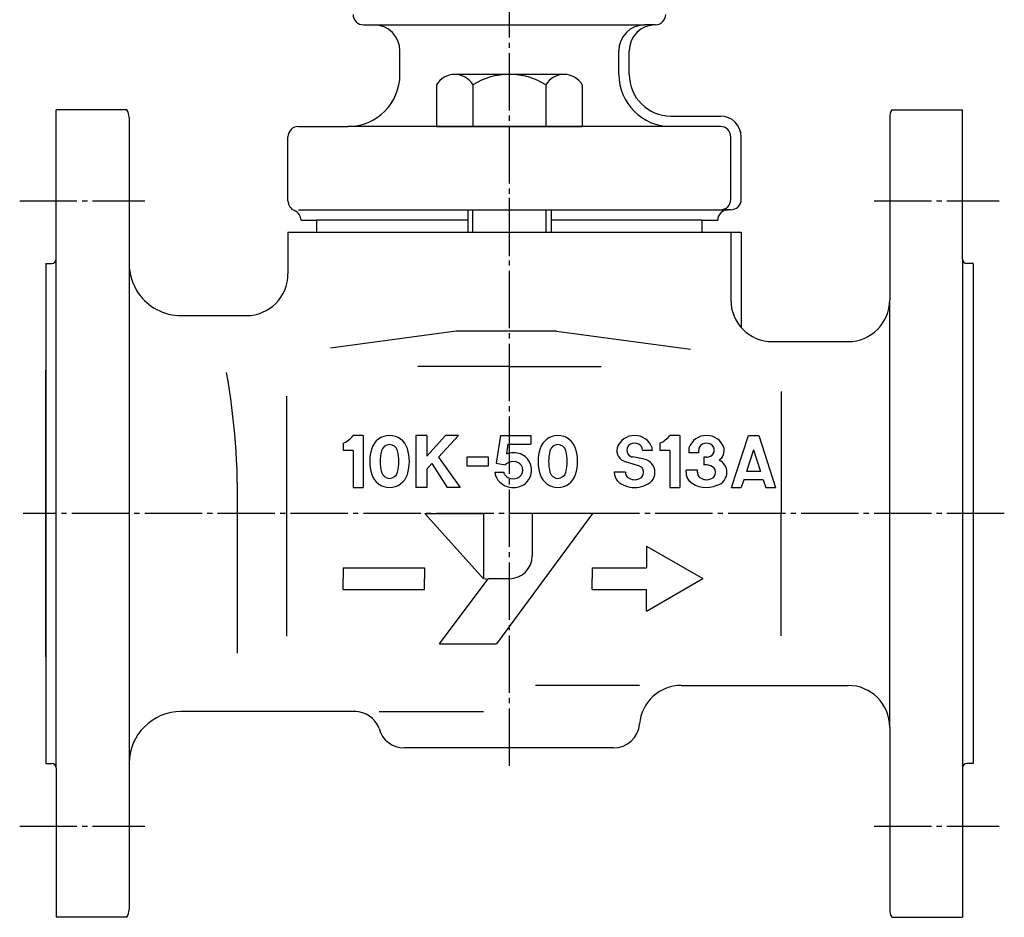
# Model space of a CAD drawing. Units: inches. Extents: x -413 to 385, y -207 to 351.
# Drawn here: x -206 to -17, y -191 to -19 of the extents above; entities that cross this region are included whole.
import ezdxf

# ---------------------------------------------------------------- set-up
doc = ezdxf.new("R2010")
doc.units = ezdxf.units.IN
doc.linetypes.add('DASH_CENTER', pattern=[14, 11, -1, 1, -1])
doc.layers.add('1', color=7, linetype='Continuous')
doc.layers.add('WORKLAYER', color=7, linetype='Continuous')

# ---------------------------------------------------------------- blocks, each defined once
blk = doc.blocks.new('_3', base_point=(-386.49, -64.21))
at = {"color": 1, "linetype": 'DASH_CENTER'}
blk.add_line((-111.83, -64.21), (-111.83, -1.88), dxfattribs=at)
at = {"color": 3, "linetype": 'Continuous'}
for p, q in [((-139.83, -19.79), (-137.83, -19.79)), ((-83.83, -19.79), (-85.83, -19.79)), ((-132.83, -29.29), (-132.83, -24.79)), ((-90.83, -29.29), (-90.83, -24.79)), ((-88.83, -29.29), (-88.83, -24.79)), ((-152.33, -39.29), (-142.83, -39.29)), ((-71.33, -39.29), (-80.83, -39.29)), ((-154.33, -53.59), (-154.33, -41.29)), ((-69.33, -53.29), (-69.33, -41.29)), ((-67.33, -53.29), (-67.33, -41.29)), ((-71.33, -55.29), (-70.32, -55.29)), ((-70.32, -55.29), (-69.83, -55.29))]:
    blk.add_line(p, q, dxfattribs=at)
for centre, radius, start, end in [((-139.83, -17.79), 2, 180, -90), ((-83.83, -17.79), 2, -90, 0), ((-137.83, -24.79), 5, 0, 90), ((-85.83, -24.79), 5, 90, 180), ((-83.83, -24.79), 5, 90, 180), ((-142.83, -29.29), 10, -90, 0), ((-80.83, -29.29), 10, 180, -90), ((-152.33, -41.29), 2, 90, 180), ((-71.33, -41.29), 2, 0, 90), ((-71.33, -53.29), 2, -90, 0), ((-69.33, -53.29), 2, -90, 0), ((-153.83, -57.29), 2, 0, 67.9757), ((-69.83, -57.29), 2, 90, 180)]:
    blk.add_arc(centre, radius, start, end, dxfattribs=at)
at = {"layer": '1', "color": 3, "linetype": 'Continuous'}
for p, q in [((-137.83, -19.79), (-85.83, -19.79)), ((-80.83, -37.29), (-71.33, -37.29)), ((-80.83, -39.29), (-142.83, -39.29)), ((-152.33, -55.29), (-70.32, -55.29)), ((-70.32, -55.29), (-69.83, -55.29)), ((-69.33, -55.29), (-70.32, -55.29)), ((-119.83, -57.29), (-148.83, -57.29)), ((-74.83, -57.29), (-103.83, -57.29))]:
    blk.add_line(p, q, dxfattribs=at)
for centre, radius, start, end in [((-80.83, -29.29), 8, 180, -90), ((-71.33, -41.29), 4, 0, 90), ((-152.33, -53.59), 2, 180, -112.0243)]:
    blk.add_arc(centre, radius, start, end, dxfattribs=at)
at = {"layer": 'WORKLAYER', "color": 3, "linetype": 'Continuous'}
for p, q in [((-151.83, -57.29), (-148.83, -57.29)), ((-148.83, -57.29), (-148.83, -59.59)), ((-74.83, -59.59), (-74.83, -57.29)), ((-74.83, -57.29), (-71.83, -57.29))]:
    blk.add_line(p, q, dxfattribs=at)
blk = doc.blocks.new('_2', base_point=(-413.49, -206.59))
at = {"color": 3, "linetype": 'Continuous'}
for p, q in [((-185.23, -36.09), (-198.83, -36.09)), ((-184.83, -37.59), (-184.83, -65.59)), ((-38.83, -37.59), (-38.83, -72.59)), ((-38.43, -36.09), (-24.83, -36.09)), ((-154.33, -59.59), (-154.33, -67.59)), ((-154.33, -59.59), (-67.33, -59.59)), ((-69.33, -59.59), (-69.33, -72.59)), ((-67.33, -59.59), (-67.33, -77.89)), ((-200.83, -65.59), (-200.83, -161.59)), ((-22.83, -65.59), (-22.83, -161.59)), ((-122.02, -78.59), (-146.17, -81.85)), ((-102.76, -78.59), (-122.02, -78.59)), ((-102.76, -78.59), (-77.05, -82.03)), ((-61.33, -80.59), (-46.83, -80.59)), ((-200.83, -141.09), (-200.83, -86.09)), ((-111.83, -85.35), (-129.42, -85.35)), ((-111.83, -85.35), (-94.24, -85.35)), ((-59.65, -90.14), (-59.65, -113.59)), ((-154.55, -137.12), (-154.55, -91.08)), ((-143.71, -100.09), (-143.71, -101.51)), ((-139.88, -98.59), (-141.79, -98.59)), ((-139.88, -98.59), (-139.88, -108.59)), ((-127.7, -98.59), (-129.78, -98.59)), ((-129.78, -98.59), (-129.78, -108.59)), ((-127.7, -98.59), (-127.7, -102.59)), ((-127.7, -102.59), (-124.11, -98.59)), ((-121.61, -98.59), (-125.45, -102.76)), ((-121.61, -98.59), (-124.11, -98.59)), ((-113.52, -98.59), (-114.37, -103.95)), ((-113.52, -98.59), (-107.69, -98.59)), ((-107.69, -98.59), (-107.69, -100.26)), ((-82.95, -100.09), (-82.95, -101.51)), ((-79.12, -98.59), (-81.04, -98.59)), ((-79.12, -98.59), (-79.12, -108.59)), ((-141.79, -101.51), (-143.71, -101.51)), ((-141.79, -101.51), (-141.79, -108.59)), ((-112.1, -100.26), (-112.4, -102.16)), ((-112.1, -100.26), (-107.69, -100.26)), ((-86.29, -101.43), (-84.38, -101.43)), ((-81.04, -101.51), (-82.95, -101.51)), ((-81.04, -101.51), (-81.04, -108.59)), ((-77.41, -101.43), (-77.41, -101.93)), ((-75.5, -101.93), (-77.41, -101.93)), ((-75.5, -101.43), (-75.5, -101.93)), ((-125.45, -102.76), (-121.28, -108.59)), ((-120.03, -102.76), (-120.03, -104.43)), ((-115.87, -102.76), (-120.03, -102.76)), ((-115.87, -104.43), (-115.87, -102.76)), ((-87.21, -104.34), (-89.53, -103.67)), ((-85.98, -103.14), (-88.18, -102.73)), ((-74.5, -102.76), (-74.5, -104.26)), ((-74, -102.76), (-74.5, -102.76)), ((-127.7, -105.09), (-126.7, -104.01)), ((-127.7, -105.09), (-127.7, -108.59)), ((-126.7, -104.01), (-123.78, -108.59)), ((-126.7, -104.01), (-123.78, -108.59)), ((-120.03, -104.43), (-115.87, -104.43)), ((-114.61, -105.68), (-112.92, -105.68)), ((-114.37, -103.95), (-112.63, -104.26)), ((-89.54, -105.68), (-91.71, -105.68)), ((-75.75, -105.26), (-77.91, -105.26)), ((-77.91, -105.68), (-77.91, -105.26)), ((-75.75, -105.68), (-75.75, -105.26)), ((-74, -104.26), (-74.5, -104.26)), ((-141.79, -108.59), (-139.88, -108.59)), ((-127.7, -108.59), (-129.78, -108.59)), ((-121.28, -108.59), (-123.78, -108.59)), ((-81.04, -108.59), (-79.12, -108.59)), ((-164.01, -140.38), (-164.01, -113.62)), ((-128.09, -113.59), (-116.83, -113.59)), ((-128.09, -113.59), (-116.83, -126.1)), ((-116.83, -113.59), (-116.83, -126.1)), ((-95.89, -113.59), (-114.33, -138.6)), ((-107.45, -113.59), (-107.45, -121.72)), ((-95.89, -113.59), (-107.45, -113.59)), ((-59.65, -137.05), (-59.65, -113.59)), ((-85.53, -119.84), (-85.53, -123.99)), ((-85.53, -119.84), (-74.7, -126.09)), ((-143.73, -123.99), (-128.13, -123.99)), ((-143.73, -123.99), (-143.73, -126.09)), ((-128.13, -123.99), (-128.13, -126.09)), ((-95.93, -123.99), (-95.93, -126.09)), ((-95.93, -123.99), (-85.53, -123.99)), ((-143.73, -128.19), (-143.73, -126.09)), ((-128.13, -128.19), (-128.13, -126.09)), ((-125.27, -138.6), (-115.89, -126.1)), ((-116.52, -126.1), (-116.21, -126.1)), ((-111.83, -126.1), (-115.89, -126.1)), ((-95.93, -128.19), (-95.93, -126.09)), ((-85.53, -132.34), (-74.7, -126.09)), ((-143.73, -128.19), (-128.13, -128.19)), ((-95.93, -128.19), (-85.53, -128.19)), ((-85.53, -132.34), (-85.53, -128.19)), ((-125.27, -138.6), (-114.33, -138.6)), ((-78.87, -146.59), (-46.83, -146.59)), ((-78.87, -146.59), (-77.26, -146.59)), ((-38.83, -154.59), (-38.83, -189.59)), ((-91.83, -158.59), (-131.99, -158.59)), ((-185.23, -191.09), (-198.83, -191.09)), ((-38.43, -191.09), (-24.83, -191.09))]:
    blk.add_line(p, q, dxfattribs=at)
at = {"color": 1, "linetype": 'DASH_CENTER'}
for p, q in [((-111.83, -161.99), (-111.83, -52.59)), ((-205.83, -53.59), (-181.83, -53.59)), ((-41.83, -53.59), (-17.83, -53.59)), ((-16.83, -113.59), (-205.13, -113.59)), ((-205.83, -173.59), (-181.83, -173.59)), ((-41.83, -173.59), (-17.83, -173.59))]:
    blk.add_line(p, q, dxfattribs=at)
at = {"color": 3, "linetype": 'Continuous'}
for centre, radius, start, end in [((-187.83, -37.59), 3, 0, 30.0024), ((-35.83, -37.59), 3, 149.9976, 180), ((-61.33, -72.59), 8, 180, -90), ((-307.46, -111.1), 143.47, -1.0045, 9.861), ((-145.74, -95.53), 5, -66.0437, -37.8672), ((-134.83, -102.18), 3.58, 17.3523, 162.6477), ((-102.52, -102.18), 3.57, 17.3523, 162.6477), ((-87.79, -102.18), 3.58, 19.9503, 160.0498), ((-87.79, -102.18), 2.08, 67.4899, 112.5101), ((-84.98, -95.53), 5, -66.0437, -37.8672), ((-74, -102.18), 3.58, 19.9503, 160.0498), ((-74, -102.18), 2.08, 67.4899, 112.5101), ((-130.29, -103.59), 8.33, 162.6477, -162.6478), ((-128.29, -103.59), 8.33, 165.7051, -165.7051), ((-134.83, -101.93), 1.58, 14.2949, 165.7051), ((-141.37, -103.59), 8.33, -14.2949, 14.2949), ((-139.36, -103.59), 8.33, -17.3523, 17.3523), ((-111.1, -105.68), 3.75, 88.3614, 110.3342), ((-110.89, -105.26), 3.33, 0, 91.738), ((-97.98, -103.59), 8.33, 162.6477, -162.6478), ((-95.97, -103.59), 8.33, 165.7051, -165.7051), ((-102.51, -101.93), 1.58, 14.2949, 165.7051), ((-109.05, -103.59), 8.33, -14.2949, 14.2949), ((-107.06, -103.59), 8.33, -17.3523, 17.3523), ((-88.88, -101.43), 2.33, 168.3131, -106.2829), ((-87.96, -101.43), 1.33, 118.2421, -118.2421), ((-87.63, -101.43), 1.33, 0, 61.7579), ((-86.71, -101.43), 2.33, 0, 11.6869), ((-75.08, -101.43), 2.33, 168.3131, 180), ((-74.16, -101.43), 1.33, 118.2421, 180), ((-73.83, -101.43), 1.33, -61.7579, 61.7579), ((-72.91, -101.43), 2.33, -54.891, 11.6869), ((-111.1, -105.68), 2.08, 39.8958, 137.1562), ((-87.79, -100.68), 2.08, -112.5101, -100.6195), ((-86.46, -105.68), 2.58, 0, 79.3297), ((-74, -100.68), 2.08, -90, -67.4899), ((-72.66, -105.68), 2.58, 0, 64.9947), ((-134.83, -105.26), 1.58, -165.7051, -14.2949), ((-111.31, -105.26), 3.33, -172.8192, -144.8681), ((-111.31, -105.26), 1.67, -165.5225, -146.5134), ((-110.89, -105.26), 3.33, -91.738, 0), ((-110.89, -105.26), 1.67, -33.4866, 33.4866), ((-102.51, -105.26), 1.58, -165.7051, -14.2949), ((-89.13, -105.68), 2.58, 180, -139.8152), ((-88.21, -105.68), 1.33, 180, -143.9573), ((-87.79, -106.34), 2.08, 44.1523, 73.7397), ((-87.38, -105.68), 1.33, -79.9465, 36.0427), ((-86.46, -105.68), 2.58, -40.1847, 0), ((-75.33, -105.68), 2.58, 180, -139.8152), ((-74.41, -105.68), 1.33, 180, -143.9573), ((-74, -106.34), 2.08, 44.1523, 90), ((-73.58, -105.68), 1.33, -79.9465, 36.0427), ((-72.66, -105.68), 2.58, -74.5768, 0), ((-134.83, -105.01), 3.58, -162.6478, -17.3523), ((-111.1, -104.84), 3.75, -141.4914, -88.3614), ((-111.1, -104.84), 2.08, -140.1042, -39.8958), ((-102.52, -105.01), 3.57, -162.6478, -17.3523), ((-87.79, -103.59), 5, -131.4055, -90), ((-87.79, -105.01), 2.08, -135.8477, -71.8369), ((-87.79, -103.59), 5, -90, -48.5945), ((-74, -103.59), 5, -131.4055, -66.167), ((-74, -105.01), 2.08, -135.8477, -71.8369), ((-111.83, -121.72), 4.38, -90, 0), ((-78.87, -154.59), 8, 90, 175.5883), ((-91.83, -153.59), 5, -90, -4.4117), ((-187.83, -189.59), 3, -29.9982, 0), ((-35.83, -189.59), 3, 180, -150.0018)]:
    blk.add_arc(centre, radius, start, end, dxfattribs=at)
at = {"layer": '1', "color": 3, "linetype": 'Continuous'}
for p, q in [((-198.83, -162.39), (-198.83, -64.79)), ((-184.83, -65.59), (-184.83, -161.59)), ((-24.83, -64.79), (-24.83, -162.39)), ((-38.83, -154.59), (-38.83, -72.59)), ((-174.83, -75.59), (-162.33, -75.59)), ((-86.83, -146.59), (-106.83, -146.59)), ((-141.31, -151.59), (-174.83, -151.59)), ((-136.83, -151.59), (-116.83, -151.59)), ((-184.83, -161.59), (-184.83, -189.59))]:
    blk.add_line(p, q, dxfattribs=at)
for centre, radius, start, end in [((-174.83, -65.59), 10, 180, -145.3898), ((-162.33, -67.59), 8, -90, 0), ((-174.83, -65.59), 10, -145.3898, -90), ((-46.83, -72.59), 8, -90, 0), ((-46.83, -154.59), 8, 0, 90), ((-174.83, -161.59), 10, 90, 180), ((-174.83, -161.59), 10, 90, 180), ((-141.51, -156.59), 5, 20.486, 90), ((-131.99, -153.59), 5, -165.5227, -90), ((-131.99, -153.59), 5, -165.5227, -90)]:
    blk.add_arc(centre, radius, start, end, dxfattribs=at)
at = {"layer": 'WORKLAYER', "color": 3, "linetype": 'Continuous'}
for p, q in [((-198.83, -64.79), (-198.83, -36.09)), ((-24.83, -64.79), (-24.83, -36.09)), ((-200.83, -65.59), (-199.63, -65.59)), ((-22.83, -65.59), (-24.03, -65.59)), ((-69.21, -108.59), (-65.96, -98.59)), ((-65.96, -98.59), (-63.96, -98.59)), ((-63.96, -98.59), (-60.73, -108.59)), ((-64.96, -101.34), (-66.31, -105.49)), ((-64.96, -101.34), (-63.61, -105.49)), ((-63.61, -105.49), (-66.31, -105.49)), ((-66.83, -107.09), (-67.32, -108.59)), ((-63.09, -107.09), (-66.83, -107.09)), ((-63.09, -107.09), (-62.6, -108.59)), ((-69.21, -108.59), (-67.32, -108.59)), ((-62.6, -108.59), (-60.73, -108.59)), ((-200.83, -161.59), (-199.63, -161.59)), ((-198.83, -162.39), (-198.83, -191.09)), ((-24.83, -162.39), (-24.83, -191.09)), ((-22.83, -161.59), (-24.03, -161.59))]:
    blk.add_line(p, q, dxfattribs=at)
for centre, start, end in [((-199.63, -64.79), -90, 0), ((-24.03, -64.79), 180, -90), ((-199.63, -162.39), 0, 90), ((-24.03, -162.39), 90, 180)]:
    blk.add_arc(centre, 0.8, start, end, dxfattribs=at)
blk = doc.blocks.new('_1', base_point=(-343.51, -42.22))
at = {"layer": '1', "color": 3, "linetype": 'Continuous'}
for p, q in [((-101.33, -29.29), (-122.33, -29.29)), ((-125.83, -31.29), (-125.83, -39.29)), ((-118.83, -31.29), (-118.83, -39.29)), ((-104.83, -31.29), (-104.83, -39.29)), ((-97.83, -31.29), (-97.83, -39.29)), ((-125.83, -39.29), (-118.83, -39.29)), ((-118.83, -39.29), (-104.83, -39.29)), ((-104.83, -39.29), (-97.83, -39.29))]:
    blk.add_line(p, q, dxfattribs=at)
at = {"layer": '1', "color": 2, "linetype": 'Continuous'}
for p, q in [((-119.83, -55.29), (-119.83, -59.59)), ((-118.83, -59.59), (-118.83, -55.29)), ((-104.83, -55.29), (-104.83, -59.59)), ((-103.83, -55.29), (-103.83, -59.59))]:
    blk.add_line(p, q, dxfattribs=at)
at = {"layer": '1', "color": 3, "linetype": 'Continuous'}
for centre, radius, start, end in [((-122.33, -33.36), 4.06, 90, 149.4898), ((-122.33, -33.36), 4.06, 30.5102, 90), ((-111.83, -42.54), 13.25, 58.1092, 121.8908), ((-101.33, -33.36), 4.06, 90, 149.4898), ((-101.33, -33.36), 4.06, 30.5102, 90)]:
    blk.add_arc(centre, radius, start, end, dxfattribs=at)

msp = doc.modelspace()

# ---------------------------------------------------------------- block references
at = {"layer": '1'}
for name, p in [('_2', (-413.49, -206.59)), ('_3', (-386.49, -64.21)), ('_1', (-343.51, -42.22))]:
    msp.add_blockref(name, p, dxfattribs=at)

doc.saveas('drawing.dxf')
